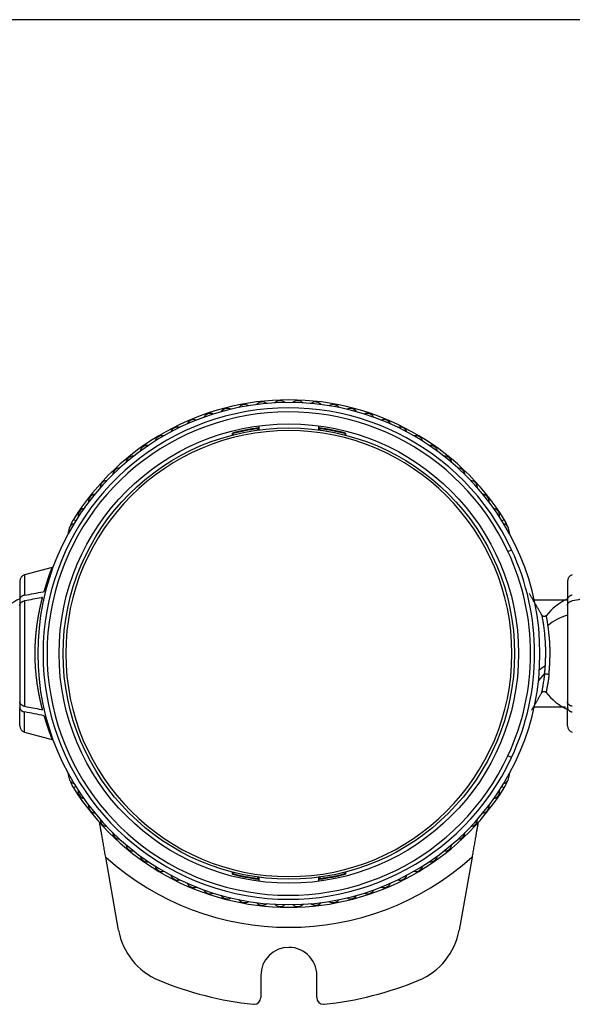
# Model space of a CAD drawing. Units: millimetres. Extents: x 869 to 2357, y -164 to 1564.
# Drawn here: x 1111 to 1153, y 878 to 952 of the extents above; entities that cross this region are included whole.
import ezdxf

# ---------------------------------------------------------------- set-up
doc = ezdxf.new("R2010")
doc.units = ezdxf.units.MM

msp = doc.modelspace()

# ---------------------------------------------------------------- linework, layer by layer
msp.add_line((1486.917, 951.72), (996.317, 951.72))
at = {"linetype": 'Continuous'}
for p, q in [((1129.126, 921.086), (1129.126, 920.985)), ((1129.176, 921.144), (1129.176, 920.992)), ((1129.217, 921.301), (1129.217, 920.998)), ((1133.717, 920.998), (1133.717, 921.301)), ((1133.759, 920.992), (1133.759, 921.144)), ((1133.809, 920.985), (1133.809, 921.086)), ((1127.238, 920.611), (1127.238, 920.765)), ((1127.288, 920.623), (1127.288, 920.727)), ((1135.647, 920.727), (1135.647, 920.623)), ((1135.697, 920.765), (1135.697, 920.611)), ((1115.515, 914.196), (1115.345, 914.302)), ((1147.42, 914.196), (1147.59, 914.302)), ((1147.872, 911.898), (1148.143, 912.025)), ((1113.745, 910.69), (1111.688, 910.139)), ((1111.688, 910.139), (1111.688, 908.62)), ((1111.317, 909.656), (1111.317, 908.278)), ((1152.317, 909.656), (1152.317, 908.278)), ((1111.317, 908.278), (1111.317, 907.854)), ((1111.317, 907.854), (1111.317, 900.643)), ((1111.688, 908.196), (1111.688, 900.301)), ((1152.317, 908.278), (1152.317, 907.854)), ((1152.317, 907.854), (1152.317, 900.643)), ((1150.629, 902.773), (1150.16, 902.241)), ((1111.317, 900.643), (1111.317, 900.219)), ((1152.317, 900.643), (1152.317, 900.219)), ((1111.317, 898.841), (1111.317, 900.219)), ((1111.688, 898.358), (1111.688, 899.877)), ((1152.317, 898.841), (1152.317, 900.219)), ((1111.688, 898.358), (1113.812, 897.789)), ((1148.143, 896.472), (1147.872, 896.599)), ((1115.515, 894.301), (1115.345, 894.195)), ((1147.42, 894.301), (1147.59, 894.195)), ((1118.72, 883.54), (1117.756, 889.009)), ((1145.179, 889.009), (1144.215, 883.54)), ((1127.238, 887.731), (1127.238, 887.886)), ((1127.288, 887.77), (1127.288, 887.873)), ((1135.647, 887.873), (1135.647, 887.77)), ((1135.697, 887.886), (1135.697, 887.731)), ((1129.126, 887.511), (1129.126, 887.41)), ((1129.176, 887.504), (1129.176, 887.353)), ((1129.217, 887.499), (1129.217, 887.196)), ((1133.717, 887.196), (1133.717, 887.499)), ((1133.759, 887.353), (1133.759, 887.504)), ((1133.809, 887.41), (1133.809, 887.511)), ((1129.367, 880.148), (1129.367, 878.485)), ((1133.555, 878.483), (1133.555, 879.919))]:
    msp.add_line(p, q, dxfattribs=at)
for radius in [17.2, 16.9]:
    msp.add_circle((1131.467, 904.248), radius, dxfattribs=at)
for centre, radius, start, end in [((1131.467, 904.248), 19, 31.94628, 148.05372), ((1130.803, 922.636), 0.551, 47.99249, 136.14533), ((1132.132, 922.636), 0.551, 43.85456, 132.0074), ((1131.467, 904.248), 18.8, 0, 180), ((1131.467, 904.248), 18.4, 25, 335), ((1126.866, 922.064), 0.551, 60.40629, 148.55912), ((1128.163, 922.349), 0.551, 56.26836, 144.42119), ((1129.478, 922.541), 0.551, 52.13043, 140.28326), ((1133.457, 922.541), 0.551, 39.71663, 127.86946), ((1134.771, 922.349), 0.551, 35.5787, 123.73153), ((1136.069, 922.064), 0.551, 31.44077, 119.5936), ((1131.467, 904.248), 18.1, 25, 335), ((1124.349, 921.216), 0.551, 68.68215, 156.83498), ((1125.592, 921.685), 0.551, 64.54422, 152.69705), ((1137.342, 921.685), 0.551, 27.30284, 115.45567), ((1138.585, 921.216), 0.551, 23.16491, 111.31774), ((1123.144, 920.658), 0.551, 72.82008, 160.97291), ((1131.467, 904.248), 17.05, 97.72282, 104.36343), ((1131.467, 904.248), 17, 97.91578, 104.23267), ((1131.467, 904.248), 17.05, 75.63657, 82.27718), ((1131.467, 904.248), 17, 75.76733, 82.08422), ((1139.791, 920.658), 0.551, 19.02698, 107.17981), ((1131.467, 904.248), 16.7, 90, 270), ((1121.981, 920.015), 0.551, 76.95801, 165.11084), ((1131.467, 904.248), 16.7, 270, 90), ((1140.954, 920.015), 0.551, 14.88905, 103.04188), ((1120.868, 919.289), 0.551, 81.09594, 169.24877), ((1142.066, 919.289), 0.551, 10.75112, 98.90395), ((1119.811, 918.485), 0.551, 85.23387, 173.38671), ((1143.124, 918.485), 0.551, 6.61319, 94.76602), ((1118.814, 917.607), 0.551, 89.37181, 177.52464), ((1144.121, 917.607), 0.551, 2.47525, 90.62809), ((1117.883, 916.659), 0.551, 93.50974, 181.66257), ((1145.052, 916.659), 0.551, 358.33732, 86.49015), ((1117.023, 915.646), 0.551, 97.64767, 185.8005), ((1145.912, 915.646), 0.551, 354.19939, 82.35222), ((1116.238, 914.574), 0.551, 101.7856, 189.93843), ((1146.697, 914.574), 0.551, 350.06146, 78.21429), ((1115.532, 913.448), 0.551, 105.92353, 194.07636), ((1117.891, 912.714), 3, 148.05372, 157.78981), ((1147.402, 913.448), 0.551, 345.92353, 74.07636), ((1145.044, 912.714), 3, 20.47007, 31.94628), ((1145.044, 912.714), 3, 9.05627, 14.10928), ((1131.467, 904.248), 18.1, 335, 25), ((1131.467, 904.248), 18.4, 335, 25), ((1111.817, 909.656), 0.5, 105, 180), ((1152.817, 909.656), 0.5, 105, 180), ((1113.317, 904.207), 4.6, 115.6055, 141.2373), ((1154.317, 904.207), 4.6, 115.77076, 141.2373), ((1131.467, 904.248), 18.8, 180, 0), ((1154.317, 904.207), 4.6, 218.38634, 244.22862), ((1111.817, 898.841), 0.5, 180, 255), ((1152.817, 898.841), 0.5, 180, 255), ((1115.532, 895.048), 0.551, 165.92353, 254.07636), ((1147.402, 895.048), 0.551, 285.92353, 14.07636), ((1145.044, 895.782), 3, 345.89071, 350.94372), ((1117.891, 895.782), 3, 202.21019, 211.94628), ((1145.044, 895.782), 3, 328.05372, 339.52993), ((1131.467, 904.248), 19, 211.94628, 328.05372), ((1116.238, 893.923), 0.551, 170.06146, 258.21429), ((1146.697, 893.923), 0.551, 281.7856, 9.93843), ((1117.023, 892.851), 0.551, 174.19939, 262.35222), ((1145.912, 892.851), 0.551, 277.64767, 5.8005), ((1117.883, 891.838), 0.551, 178.33732, 266.49015), ((1145.052, 891.838), 0.551, 273.50974, 1.66257), ((1118.814, 890.89), 0.551, 182.47525, 270.62808), ((1144.121, 890.89), 0.551, 269.37181, 357.52464), ((1119.811, 890.012), 0.551, 186.61319, 274.76602), ((1143.124, 890.012), 0.551, 265.23387, 353.38671), ((1131.467, 904.248), 20.5, 228.02058, 311.97942), ((1120.868, 889.208), 0.551, 190.75112, 278.90395), ((1142.066, 889.208), 0.551, 261.09594, 349.24877), ((1121.981, 888.482), 0.551, 194.88905, 283.04188), ((1140.954, 888.482), 0.551, 256.95801, 345.11084), ((1123.144, 887.839), 0.551, 199.02698, 287.17981), ((1124.349, 887.281), 0.551, 203.16491, 291.31774), ((1131.467, 904.248), 17.05, 255.63657, 262.27718), ((1131.467, 904.248), 17, 255.76733, 262.08422), ((1131.467, 904.248), 17.05, 277.72282, 284.36343), ((1131.467, 904.248), 17, 277.91578, 284.23267), ((1138.585, 887.281), 0.551, 248.68215, 336.83498), ((1139.791, 887.839), 0.551, 252.82008, 340.97291), ((1125.592, 886.812), 0.551, 207.30284, 295.45567), ((1137.342, 886.812), 0.551, 244.54422, 332.69705), ((1126.866, 886.433), 0.551, 211.44077, 299.5936), ((1128.163, 886.147), 0.551, 215.5787, 303.73153), ((1129.478, 885.956), 0.551, 219.71663, 307.86946), ((1133.457, 885.956), 0.551, 232.13043, 320.28326), ((1134.771, 886.147), 0.551, 236.26836, 324.42119), ((1136.069, 886.433), 0.551, 240.40629, 328.55912), ((1130.803, 885.86), 0.551, 223.85456, 312.0074), ((1132.132, 885.86), 0.551, 227.99249, 316.14533), ((1123.644, 884.408), 5, 190, 247.44962), ((1139.291, 884.408), 5, 292.55038, 350), ((1131.467, 880.148), 2.1, 90, 180), ((1131.467, 880.148), 2.1, 353.72561, 90), ((1131.467, 903.248), 25.4, 247.44962, 264.00639), ((1131.467, 903.248), 25.4, 275.96451, 292.55038), ((1128.867, 878.485), 0.5, 270, 0), ((1134.055, 878.483), 0.5, 180, 270), ((1128.867, 878.485), 0.5, 264.00673, 270), ((1134.055, 878.483), 0.5, 270, 275.96416)]:
    msp.add_arc(centre, radius, start, end, dxfattribs=at)
for centre, major_axis, ratio, start_param, end_param in [((1117.891, 912.714), (0, 3), 1, 1.324548, 1.412739), ((1154.317, 904.207), (4.6, 0), 0.707107, 2.02058, 2.419171), ((1117.891, 895.782), (0, 3), 1, 1.728854, 1.817044)]:
    msp.add_ellipse(centre, major_axis=major_axis, ratio=ratio, start_param=start_param, end_param=end_param, dxfattribs=at)
for points, knots in [([(1113.153, 908.898), (1113.156, 908.907), (1113.161, 908.925), (1113.169, 908.951), (1113.177, 908.977), (1113.184, 909.003), (1113.192, 909.028), (1113.2, 909.054), (1113.207, 909.079), (1113.214, 909.104), (1113.222, 909.129), (1113.229, 909.153), (1113.237, 909.177), (1113.244, 909.201), (1113.251, 909.225), (1113.258, 909.249), (1113.265, 909.272), (1113.272, 909.295), (1113.279, 909.318), (1113.286, 909.341), (1113.293, 909.363), (1113.3, 909.385), (1113.307, 909.407), (1113.313, 909.429), (1113.32, 909.451), (1113.327, 909.472), (1113.333, 909.493), (1113.34, 909.514), (1113.346, 909.535), (1113.353, 909.555), (1113.359, 909.575), (1113.365, 909.595), (1113.372, 909.615), (1113.378, 909.635), (1113.384, 909.654), (1113.39, 909.673), (1113.396, 909.692), (1113.402, 909.711), (1113.408, 909.729), (1113.414, 909.748), (1113.42, 909.766), (1113.426, 909.784), (1113.431, 909.801), (1113.437, 909.819), (1113.443, 909.836), (1113.448, 909.853), (1113.454, 909.87), (1113.459, 909.887), (1113.465, 909.903), (1113.47, 909.919), (1113.475, 909.935), (1113.481, 909.951), (1113.486, 909.967), (1113.491, 909.982), (1113.496, 909.998), (1113.501, 910.013), (1113.506, 910.027), (1113.511, 910.042), (1113.516, 910.056), (1113.521, 910.071), (1113.526, 910.085), (1113.531, 910.099), (1113.535, 910.112), (1113.54, 910.126), (1113.545, 910.139), (1113.549, 910.152), (1113.554, 910.165), (1113.558, 910.178), (1113.563, 910.19), (1113.567, 910.202), (1113.571, 910.215), (1113.576, 910.227), (1113.58, 910.238), (1113.584, 910.25), (1113.588, 910.261), (1113.592, 910.273), (1113.596, 910.284), (1113.6, 910.295), (1113.604, 910.305), (1113.608, 910.316), (1113.611, 910.326), (1113.615, 910.336), (1113.619, 910.346), (1113.622, 910.356), (1113.626, 910.366), (1113.63, 910.375), (1113.633, 910.385), (1113.636, 910.394), (1113.64, 910.403), (1113.643, 910.412), (1113.646, 910.42), (1113.65, 910.429), (1113.653, 910.437), (1113.656, 910.446), (1113.659, 910.454), (1113.662, 910.461), (1113.665, 910.469), (1113.668, 910.477), (1113.671, 910.484), (1113.673, 910.491), (1113.676, 910.498), (1113.679, 910.505), (1113.682, 910.512), (1113.684, 910.519), (1113.687, 910.525), (1113.689, 910.532), (1113.692, 910.538), (1113.694, 910.544), (1113.696, 910.55), (1113.699, 910.556), (1113.701, 910.561), (1113.703, 910.567), (1113.705, 910.572), (1113.707, 910.578), (1113.709, 910.583), (1113.711, 910.588), (1113.713, 910.592), (1113.715, 910.597), (1113.717, 910.602), (1113.719, 910.606), (1113.72, 910.61), (1113.722, 910.615), (1113.724, 910.619), (1113.725, 910.623), (1113.727, 910.626), (1113.728, 910.63), (1113.73, 910.634), (1113.731, 910.637), (1113.732, 910.64), (1113.733, 910.644), (1113.735, 910.647), (1113.736, 910.65), (1113.737, 910.652), (1113.738, 910.655), (1113.739, 910.658), (1113.74, 910.66), (1113.741, 910.663), (1113.742, 910.665), (1113.742, 910.667), (1113.743, 910.669), (1113.744, 910.671), (1113.744, 910.673), (1113.745, 910.675), (1113.745, 910.677), (1113.746, 910.678), (1113.746, 910.68), (1113.747, 910.681), (1113.747, 910.682), (1113.747, 910.683), (1113.748, 910.684), (1113.748, 910.685), (1113.748, 910.686), (1113.748, 910.687), (1113.748, 910.688), (1113.748, 910.688), (1113.748, 910.689), (1113.748, 910.689), (1113.747, 910.69), (1113.747, 910.69), (1113.747, 910.69), (1113.746, 910.69), (1113.746, 910.69), (1113.746, 910.69), (1113.746, 910.69), (1113.746, 910.69)], [0, 0, 0, 0, 0.008003, 0.015984, 0.023944, 0.031882, 0.039798, 0.047693, 0.055566, 0.063418, 0.071248, 0.079056, 0.086842, 0.094607, 0.10235, 0.110071, 0.11777, 0.125448, 0.133103, 0.140737, 0.148348, 0.155938, 0.163506, 0.171052, 0.178576, 0.186077, 0.193557, 0.201015, 0.20845, 0.215863, 0.223255, 0.230624, 0.237971, 0.245295, 0.252598, 0.259878, 0.267136, 0.274372, 0.281585, 0.288776, 0.295945, 0.303092, 0.310216, 0.317317, 0.324397, 0.331454, 0.338488, 0.3455, 0.352489, 0.359456, 0.366401, 0.373323, 0.380222, 0.387099, 0.393953, 0.400785, 0.407594, 0.414381, 0.421144, 0.427886, 0.434604, 0.4413, 0.447973, 0.454624, 0.461252, 0.467857, 0.474439, 0.480998, 0.487535, 0.494049, 0.50054, 0.507009, 0.513454, 0.519877, 0.526277, 0.532654, 0.539008, 0.545339, 0.551648, 0.557933, 0.564196, 0.570436, 0.576653, 0.582847, 0.589018, 0.595166, 0.601291, 0.607393, 0.613472, 0.619528, 0.625561, 0.631571, 0.637559, 0.643523, 0.649464, 0.655382, 0.661277, 0.667149, 0.672999, 0.678825, 0.684628, 0.690408, 0.696165, 0.701898, 0.707609, 0.713297, 0.718962, 0.724604, 0.730222, 0.735818, 0.74139, 0.74694, 0.752466, 0.757969, 0.76345, 0.768907, 0.774341, 0.779752, 0.78514, 0.790505, 0.795847, 0.801166, 0.806462, 0.811734, 0.816984, 0.822211, 0.827415, 0.832595, 0.837753, 0.842887, 0.847999, 0.853088, 0.858153, 0.863196, 0.868216, 0.873212, 0.878186, 0.883137, 0.888064, 0.892969, 0.897851, 0.90271, 0.907546, 0.91236, 0.91715, 0.921918, 0.926662, 0.931384, 0.936083, 0.940759, 0.945413, 0.950043, 0.954651, 0.959237, 0.963799, 0.968339, 0.972856, 0.97735, 0.981822, 0.986271, 0.990697, 0.995101, 0.999483, 1, 1, 1, 1]), ([(1111.688, 908.62), (1111.661, 908.615), (1111.61, 908.602), (1111.562, 908.583), (1111.528, 908.567), (1111.517, 908.561), (1111.496, 908.549), (1111.485, 908.543), (1111.456, 908.523), (1111.437, 908.509), (1111.412, 908.486), (1111.404, 908.478), (1111.39, 908.462), (1111.383, 908.453), (1111.364, 908.428), (1111.353, 908.41), (1111.34, 908.383), (1111.336, 908.374), (1111.329, 908.355), (1111.326, 908.345), (1111.32, 908.317), (1111.317, 908.298), (1111.317, 908.278)], [0, 0, 0, 0, 0.125, 0.25, 0.25, 0.3125, 0.3125, 0.375, 0.375, 0.5, 0.5, 0.5625, 0.5625, 0.625, 0.625, 0.75, 0.75, 0.8125, 0.8125, 0.875, 0.875, 1, 1, 1, 1]), ([(1111.688, 908.62), (1112.137, 908.705), (1112.6, 908.793), (1113.104, 908.889), (1113.128, 908.893), (1113.153, 908.898)], [0, 0, 0, 0, 0.95042, 0.95042, 1, 1, 1, 1]), ([(1113.028, 908.45), (1112.998, 908.444), (1112.968, 908.439), (1112.521, 908.354), (1112.105, 908.275), (1111.688, 908.196)], [0, 0, 0, 0, 0.066885, 0.066885, 1, 1, 1, 1]), ([(1112.469, 904.248), (1112.469, 904.261), (1112.469, 904.286), (1112.469, 904.323), (1112.469, 904.36), (1112.469, 904.397), (1112.47, 904.435), (1112.47, 904.472), (1112.471, 904.51), (1112.472, 904.547), (1112.472, 904.585), (1112.473, 904.623), (1112.474, 904.661), (1112.475, 904.698), (1112.477, 904.736), (1112.478, 904.774), (1112.479, 904.812), (1112.481, 904.85), (1112.482, 904.889), (1112.484, 904.927), (1112.486, 904.965), (1112.488, 905.003), (1112.49, 905.042), (1112.492, 905.08), (1112.494, 905.119), (1112.496, 905.157), (1112.499, 905.196), (1112.501, 905.234), (1112.504, 905.273), (1112.506, 905.312), (1112.509, 905.35), (1112.512, 905.389), (1112.515, 905.428), (1112.518, 905.467), (1112.521, 905.505), (1112.524, 905.544), (1112.527, 905.583), (1112.531, 905.622), (1112.534, 905.661), (1112.538, 905.7), (1112.542, 905.739), (1112.545, 905.778), (1112.549, 905.817), (1112.553, 905.856), (1112.557, 905.896), (1112.561, 905.935), (1112.566, 905.974), (1112.57, 906.013), (1112.575, 906.052), (1112.579, 906.091), (1112.584, 906.131), (1112.589, 906.17), (1112.593, 906.209), (1112.598, 906.248), (1112.603, 906.288), (1112.609, 906.327), (1112.614, 906.366), (1112.619, 906.405), (1112.625, 906.445), (1112.631, 906.488), (1112.637, 906.536), (1112.645, 906.588), (1112.653, 906.641), (1112.661, 906.694), (1112.67, 906.747), (1112.678, 906.801), (1112.687, 906.855), (1112.696, 906.909), (1112.705, 906.964), (1112.715, 907.019), (1112.725, 907.074), (1112.735, 907.129), (1112.745, 907.185), (1112.755, 907.241), (1112.766, 907.297), (1112.777, 907.353), (1112.788, 907.41), (1112.799, 907.467), (1112.811, 907.524), (1112.823, 907.581), (1112.835, 907.639), (1112.847, 907.696), (1112.86, 907.754), (1112.872, 907.811), (1112.885, 907.869), (1112.899, 907.927), (1112.912, 907.985), (1112.926, 908.043), (1112.94, 908.102), (1112.954, 908.16), (1112.968, 908.218), (1112.983, 908.276), (1112.998, 908.334), (1113.013, 908.392), (1113.023, 908.431), (1113.028, 908.45)], [0, 0, 0, 0, 0.008104, 0.016223, 0.024358, 0.032509, 0.040676, 0.048859, 0.057058, 0.065274, 0.073505, 0.081753, 0.090018, 0.098299, 0.106596, 0.114911, 0.123242, 0.13159, 0.139955, 0.148338, 0.156737, 0.165154, 0.173588, 0.18204, 0.190509, 0.198996, 0.207501, 0.216023, 0.224564, 0.233122, 0.241699, 0.250293, 0.258906, 0.267537, 0.276187, 0.284855, 0.293542, 0.302248, 0.310972, 0.319716, 0.328478, 0.337259, 0.34606, 0.354879, 0.363718, 0.372577, 0.381455, 0.390352, 0.399269, 0.408206, 0.417163, 0.42614, 0.435136, 0.444153, 0.45319, 0.462247, 0.471325, 0.480423, 0.489541, 0.49868, 0.510815, 0.523074, 0.53546, 0.547972, 0.56061, 0.573375, 0.586266, 0.599285, 0.612431, 0.625706, 0.639108, 0.652639, 0.666298, 0.680087, 0.694004, 0.708052, 0.722229, 0.736537, 0.750975, 0.765544, 0.780244, 0.795076, 0.81004, 0.825135, 0.840363, 0.855724, 0.871218, 0.886845, 0.902606, 0.918502, 0.934531, 0.950695, 0.966995, 0.98343, 1, 1, 1, 1]), ([(1152.688, 908.62), (1152.661, 908.615), (1152.61, 908.602), (1152.562, 908.583), (1152.528, 908.567), (1152.517, 908.561), (1152.496, 908.549), (1152.485, 908.543), (1152.456, 908.523), (1152.437, 908.509), (1152.412, 908.486), (1152.404, 908.478), (1152.39, 908.462), (1152.383, 908.453), (1152.364, 908.428), (1152.353, 908.41), (1152.34, 908.383), (1152.336, 908.374), (1152.329, 908.355), (1152.326, 908.345), (1152.32, 908.317), (1152.317, 908.298), (1152.317, 908.278)], [0, 0, 0, 0, 0.125, 0.25, 0.25, 0.3125, 0.3125, 0.375, 0.375, 0.5, 0.5, 0.5625, 0.5625, 0.625, 0.625, 0.75, 0.75, 0.8125, 0.8125, 0.875, 0.875, 1, 1, 1, 1]), ([(1154.028, 908.45), (1153.998, 908.444), (1153.968, 908.439), (1153.521, 908.354), (1153.105, 908.275), (1152.688, 908.196)], [0, 0, 0, 0, 0.066885, 0.066885, 1, 1, 1, 1]), ([(1111.317, 907.854), (1111.317, 907.873), (1111.322, 907.912), (1111.335, 907.949), (1111.348, 907.977), (1111.353, 907.986), (1111.364, 908.003), (1111.37, 908.012), (1111.389, 908.038), (1111.404, 908.054), (1111.429, 908.077), (1111.438, 908.084), (1111.456, 908.099), (1111.465, 908.106), (1111.495, 908.125), (1111.516, 908.137), (1111.551, 908.153), (1111.562, 908.159), (1111.586, 908.168), (1111.598, 908.172), (1111.636, 908.184), (1111.661, 908.191), (1111.688, 908.196)], [0, 0, 0, 0, 0.125, 0.25, 0.25, 0.3125, 0.3125, 0.375, 0.375, 0.5, 0.5, 0.5625, 0.5625, 0.625, 0.625, 0.75, 0.75, 0.8125, 0.8125, 0.875, 0.875, 1, 1, 1, 1]), ([(1152.298, 908.248), (1151.959, 908.248), (1151.178, 908.248), (1150.343, 908.248), (1149.875, 908.248)], [0, 0, 0, 0, 0.451585, 1, 1, 1, 1]), ([(1152.317, 907.854), (1152.317, 907.873), (1152.322, 907.912), (1152.335, 907.949), (1152.348, 907.977), (1152.353, 907.986), (1152.364, 908.003), (1152.37, 908.012), (1152.389, 908.038), (1152.404, 908.054), (1152.429, 908.077), (1152.438, 908.084), (1152.456, 908.099), (1152.465, 908.106), (1152.495, 908.125), (1152.516, 908.137), (1152.551, 908.153), (1152.562, 908.159), (1152.586, 908.168), (1152.598, 908.172), (1152.636, 908.184), (1152.661, 908.191), (1152.688, 908.196)], [0, 0, 0, 0, 0.125, 0.25, 0.25, 0.3125, 0.3125, 0.375, 0.375, 0.5, 0.5, 0.5625, 0.5625, 0.625, 0.625, 0.75, 0.75, 0.8125, 0.8125, 0.875, 0.875, 1, 1, 1, 1]), ([(1150.741, 907.099), (1150.731, 907.086), (1150.707, 907.063), (1150.662, 907.037), (1150.608, 907.024), (1150.551, 907.024), (1150.498, 907.042), (1150.453, 907.071), (1150.42, 907.108), (1150.406, 907.135), (1150.4, 907.149)], [0, 0, 0, 0, 0.114714, 0.240026, 0.374263, 0.511352, 0.646572, 0.775737, 0.893746, 1, 1, 1, 1]), ([(1150.672, 903.342), (1150.677, 903.433), (1150.681, 903.525), (1150.688, 903.711), (1150.691, 903.806), (1150.696, 903.997), (1150.698, 904.093), (1150.699, 904.239), (1150.699, 904.288), (1150.699, 904.386), (1150.698, 904.484), (1150.697, 904.581), (1150.695, 904.678), (1150.693, 904.726), (1150.689, 904.869), (1150.685, 904.964), (1150.675, 905.147), (1150.669, 905.237), (1150.657, 905.409), (1150.65, 905.492), (1150.635, 905.65), (1150.628, 905.726), (1150.612, 905.871), (1150.604, 905.942), (1150.588, 906.077), (1150.579, 906.142), (1150.563, 906.265), (1150.555, 906.324), (1150.538, 906.434), (1150.53, 906.486), (1150.515, 906.583), (1150.507, 906.629), (1150.485, 906.756), (1150.472, 906.829), (1150.449, 906.949), (1150.439, 906.997), (1150.424, 907.069), (1150.419, 907.093), (1150.417, 907.108), (1150.416, 907.11), (1150.416, 907.111)], [0, 0, 0, 0, 0.049203, 0.049203, 0.098406, 0.098406, 0.147608, 0.147608, 0.17221, 0.17221, 0.196811, 0.221412, 0.221412, 0.246014, 0.246014, 0.295217, 0.295217, 0.344419, 0.344419, 0.393622, 0.393622, 0.442825, 0.442825, 0.492028, 0.492028, 0.54123, 0.54123, 0.590433, 0.590433, 0.639636, 0.639636, 0.688839, 0.688839, 0.787244, 0.787244, 0.88565, 0.88565, 0.984055, 0.984055, 1, 1, 1, 1]), ([(1150.868, 906.357), (1150.846, 906.501), (1150.825, 906.625), (1150.789, 906.83), (1150.774, 906.911), (1150.752, 907.03), (1150.744, 907.069), (1150.739, 907.092), (1150.739, 907.096), (1150.739, 907.096)], [0, 0, 0, 0, 0.295185, 0.295185, 0.590369, 0.590369, 0.885554, 0.885554, 1, 1, 1, 1]), ([(1150.941, 902.682), (1150.942, 902.689), (1150.943, 902.703), (1150.945, 902.724), (1150.947, 902.745), (1150.949, 902.767), (1150.951, 902.789), (1150.953, 902.81), (1150.956, 902.832), (1150.958, 902.854), (1150.96, 902.876), (1150.961, 902.898), (1150.963, 902.921), (1150.965, 902.943), (1150.967, 902.966), (1150.969, 902.988), (1150.971, 903.011), (1150.973, 903.033), (1150.974, 903.056), (1150.976, 903.079), (1150.978, 903.102), (1150.98, 903.125), (1150.981, 903.148), (1150.983, 903.172), (1150.985, 903.195), (1150.986, 903.218), (1150.988, 903.242), (1150.989, 903.265), (1150.991, 903.289), (1150.992, 903.312), (1150.994, 903.336), (1150.995, 903.359), (1150.996, 903.383), (1150.998, 903.407), (1150.999, 903.431), (1151, 903.455), (1151.001, 903.479), (1151.003, 903.502), (1151.004, 903.526), (1151.005, 903.55), (1151.006, 903.575), (1151.007, 903.599), (1151.008, 903.623), (1151.009, 903.647), (1151.01, 903.671), (1151.011, 903.695), (1151.012, 903.719), (1151.013, 903.744), (1151.014, 903.768), (1151.014, 903.792), (1151.015, 903.816), (1151.016, 903.841), (1151.017, 903.865), (1151.017, 903.889), (1151.018, 903.914), (1151.018, 903.938), (1151.019, 903.962), (1151.02, 903.987), (1151.02, 904.011), (1151.021, 904.035), (1151.021, 904.059), (1151.021, 904.084), (1151.022, 904.108), (1151.022, 904.132), (1151.022, 904.156), (1151.022, 904.181), (1151.023, 904.205), (1151.023, 904.229), (1151.023, 904.253), (1151.023, 904.277), (1151.023, 904.302), (1151.023, 904.326), (1151.023, 904.35), (1151.023, 904.374), (1151.023, 904.398), (1151.023, 904.422), (1151.022, 904.446), (1151.022, 904.47), (1151.022, 904.493), (1151.021, 904.517), (1151.021, 904.541), (1151.021, 904.565), (1151.02, 904.588), (1151.02, 904.612), (1151.019, 904.636), (1151.019, 904.659), (1151.016, 904.774), (1151.008, 904.978), (1150.99, 905.26), (1150.968, 905.527), (1150.943, 905.777), (1150.92, 905.97), (1150.903, 906.109), (1150.891, 906.197), (1150.881, 906.263), (1150.875, 906.31), (1150.87, 906.339), (1150.868, 906.353), (1150.868, 906.357)], [0, 0, 0, 0, 0.006238, 0.012473, 0.018704, 0.024933, 0.031158, 0.037379, 0.043597, 0.049811, 0.05602, 0.062226, 0.068427, 0.074624, 0.080816, 0.087004, 0.093186, 0.099364, 0.105536, 0.111703, 0.117864, 0.12402, 0.13017, 0.136314, 0.142452, 0.148583, 0.154709, 0.160828, 0.166941, 0.173048, 0.179148, 0.185243, 0.191331, 0.197414, 0.20349, 0.20956, 0.215625, 0.221683, 0.227736, 0.233782, 0.239823, 0.245858, 0.251887, 0.25791, 0.263927, 0.269938, 0.275944, 0.281943, 0.287937, 0.293925, 0.299907, 0.305883, 0.311854, 0.317819, 0.323777, 0.329731, 0.335678, 0.341619, 0.347555, 0.353485, 0.359409, 0.365328, 0.37124, 0.377148, 0.383049, 0.388945, 0.394836, 0.400721, 0.406601, 0.412475, 0.418344, 0.424208, 0.430067, 0.43592, 0.441769, 0.447613, 0.453452, 0.459285, 0.465114, 0.470938, 0.476757, 0.482571, 0.48838, 0.494184, 0.499983, 0.505777, 0.511566, 0.585192, 0.658309, 0.731039, 0.8034, 0.87548, 0.912274, 0.942681, 0.96667, 0.984224, 0.995336, 1, 1, 1, 1]), ([(1113.028, 900.047), (1113.025, 900.057), (1113.02, 900.077), (1113.012, 900.108), (1113.004, 900.139), (1112.996, 900.17), (1112.988, 900.2), (1112.98, 900.231), (1112.972, 900.262), (1112.965, 900.292), (1112.957, 900.323), (1112.95, 900.354), (1112.942, 900.385), (1112.935, 900.415), (1112.927, 900.446), (1112.92, 900.477), (1112.913, 900.508), (1112.906, 900.538), (1112.899, 900.569), (1112.892, 900.6), (1112.885, 900.63), (1112.878, 900.661), (1112.871, 900.692), (1112.864, 900.722), (1112.858, 900.753), (1112.851, 900.783), (1112.844, 900.814), (1112.838, 900.844), (1112.832, 900.874), (1112.825, 900.905), (1112.819, 900.935), (1112.813, 900.965), (1112.806, 900.995), (1112.8, 901.026), (1112.794, 901.056), (1112.788, 901.086), (1112.782, 901.116), (1112.776, 901.146), (1112.771, 901.175), (1112.765, 901.205), (1112.759, 901.235), (1112.754, 901.265), (1112.748, 901.294), (1112.743, 901.324), (1112.737, 901.353), (1112.732, 901.383), (1112.727, 901.412), (1112.721, 901.441), (1112.716, 901.47), (1112.711, 901.499), (1112.706, 901.529), (1112.701, 901.557), (1112.696, 901.586), (1112.692, 901.615), (1112.687, 901.644), (1112.682, 901.672), (1112.677, 901.701), (1112.673, 901.729), (1112.668, 901.758), (1112.664, 901.786), (1112.659, 901.814), (1112.655, 901.842), (1112.651, 901.87), (1112.647, 901.898), (1112.643, 901.926), (1112.639, 901.953), (1112.635, 901.981), (1112.628, 902.025), (1112.62, 902.087), (1112.609, 902.165), (1112.599, 902.244), (1112.589, 902.322), (1112.58, 902.401), (1112.57, 902.479), (1112.562, 902.557), (1112.554, 902.636), (1112.546, 902.714), (1112.538, 902.792), (1112.531, 902.87), (1112.524, 902.948), (1112.518, 903.026), (1112.512, 903.104), (1112.506, 903.182), (1112.501, 903.259), (1112.496, 903.337), (1112.492, 903.414), (1112.488, 903.491), (1112.484, 903.567), (1112.481, 903.644), (1112.478, 903.72), (1112.475, 903.797), (1112.473, 903.872), (1112.472, 903.948), (1112.47, 904.024), (1112.469, 904.099), (1112.469, 904.174), (1112.469, 904.224), (1112.469, 904.248)], [0, 0, 0, 0, 0.008779, 0.017519, 0.026222, 0.034887, 0.043514, 0.052104, 0.060655, 0.069169, 0.077646, 0.086085, 0.094486, 0.10285, 0.111177, 0.119466, 0.127718, 0.135933, 0.14411, 0.15225, 0.160353, 0.16842, 0.176449, 0.184441, 0.192396, 0.200314, 0.208196, 0.216041, 0.223849, 0.23162, 0.239355, 0.247053, 0.254714, 0.262339, 0.269928, 0.27748, 0.284996, 0.292475, 0.299918, 0.307325, 0.314696, 0.322031, 0.329329, 0.336592, 0.343818, 0.351009, 0.358163, 0.365282, 0.372365, 0.379412, 0.386423, 0.393399, 0.400339, 0.407244, 0.414112, 0.420946, 0.427744, 0.434506, 0.441233, 0.447925, 0.454581, 0.461202, 0.467788, 0.474339, 0.480855, 0.487335, 0.493781, 0.500191, 0.518459, 0.536647, 0.554756, 0.572786, 0.590737, 0.608612, 0.62641, 0.644132, 0.661779, 0.679351, 0.696849, 0.714274, 0.731627, 0.748908, 0.766118, 0.783257, 0.800327, 0.817329, 0.834262, 0.851127, 0.867926, 0.884658, 0.901326, 0.917929, 0.934468, 0.950944, 0.967357, 0.983709, 1, 1, 1, 1]), ([(1150.629, 902.773), (1150.629, 902.778), (1150.63, 902.79), (1150.631, 902.808), (1150.633, 902.826), (1150.634, 902.844), (1150.635, 902.862), (1150.637, 902.881), (1150.638, 902.899), (1150.639, 902.918), (1150.641, 902.937), (1150.642, 902.956), (1150.644, 902.975), (1150.645, 902.994), (1150.647, 903.014), (1150.648, 903.034), (1150.65, 903.053), (1150.651, 903.073), (1150.653, 903.093), (1150.654, 903.113), (1150.656, 903.134), (1150.657, 903.154), (1150.659, 903.175), (1150.66, 903.195), (1150.662, 903.216), (1150.663, 903.237), (1150.665, 903.258), (1150.667, 903.279), (1150.668, 903.3), (1150.67, 903.321), (1150.671, 903.335), (1150.672, 903.342)], [0, 0, 0, 0, 0.033573, 0.067228, 0.100963, 0.134778, 0.16867, 0.202638, 0.23668, 0.270793, 0.304977, 0.339229, 0.373547, 0.407929, 0.442373, 0.476877, 0.511439, 0.546056, 0.580726, 0.615447, 0.650216, 0.685031, 0.719889, 0.754788, 0.789726, 0.824698, 0.859704, 0.89474, 0.929803, 0.964891, 1, 1, 1, 1]), ([(1150.597, 902.473), (1150.599, 902.488), (1150.607, 902.555), (1150.614, 902.625), (1150.62, 902.681)], [0, 0, 0, 0, 0.229639, 1, 1, 1, 1]), ([(1150.62, 902.681), (1150.62, 902.684), (1150.621, 902.691), (1150.623, 902.7), (1150.624, 902.709), (1150.625, 902.719), (1150.626, 902.728), (1150.627, 902.737), (1150.628, 902.746), (1150.628, 902.755), (1150.629, 902.764), (1150.629, 902.77), (1150.629, 902.773)], [0, 0, 0, 0, 0.100027, 0.199828, 0.299485, 0.399079, 0.498693, 0.598412, 0.698318, 0.798496, 0.899029, 1, 1, 1, 1]), ([(1150.62, 902.681), (1150.63, 902.691), (1150.663, 902.714), (1150.756, 902.735), (1150.869, 902.72), (1150.922, 902.695), (1150.941, 902.682)], [0, 0, 0, 0, 0.201833, 0.474356, 0.74688, 1, 1, 1, 1]), ([(1150.941, 902.682), (1150.94, 902.674), (1150.939, 902.66), (1150.936, 902.639), (1150.934, 902.618), (1150.932, 902.596), (1150.93, 902.575), (1150.927, 902.555), (1150.925, 902.534), (1150.923, 902.513), (1150.92, 902.493), (1150.919, 902.479), (1150.918, 902.472)], [0, 0, 0, 0, 0.099314, 0.198772, 0.298379, 0.398136, 0.498046, 0.598113, 0.698338, 0.798726, 0.899279, 1, 1, 1, 1]), ([(1150.402, 901.317), (1150.403, 901.319), (1150.406, 901.335), (1150.421, 901.404), (1150.444, 901.517), (1150.465, 901.626), (1150.488, 901.757), (1150.515, 901.91), (1150.544, 902.088), (1150.566, 902.239), (1150.581, 902.346), (1150.588, 902.402), (1150.594, 902.445), (1150.596, 902.469), (1150.597, 902.473)], [0, 0, 0, 0, 0.109837, 0.312002, 0.413085, 0.514168, 0.61525, 0.716333, 0.817415, 0.918498, 0.943769, 0.969039, 0.99431, 1, 1, 1, 1]), ([(1150.918, 902.472), (1150.918, 902.467), (1150.917, 902.457), (1150.915, 902.442), (1150.913, 902.426), (1150.911, 902.41), (1150.909, 902.393), (1150.907, 902.377), (1150.905, 902.36), (1150.903, 902.343), (1150.9, 902.325), (1150.898, 902.308), (1150.895, 902.29), (1150.892, 902.272), (1150.889, 902.254), (1150.887, 902.235), (1150.883, 902.216), (1150.88, 902.198), (1150.877, 902.178), (1150.874, 902.159), (1150.87, 902.14), (1150.867, 902.12), (1150.864, 902.101), (1150.86, 902.081), (1150.857, 902.061), (1150.853, 902.041), (1150.849, 902.021), (1150.846, 902.001), (1150.842, 901.981), (1150.838, 901.961), (1150.834, 901.941), (1150.831, 901.92), (1150.827, 901.9), (1150.823, 901.88), (1150.819, 901.86), (1150.815, 901.84), (1150.812, 901.82), (1150.808, 901.8), (1150.804, 901.78), (1150.8, 901.76), (1150.797, 901.741), (1150.793, 901.722), (1150.79, 901.702), (1150.786, 901.683), (1150.783, 901.665), (1150.779, 901.646), (1150.776, 901.628), (1150.773, 901.61), (1150.769, 901.593), (1150.766, 901.575), (1150.763, 901.559), (1150.76, 901.542), (1150.758, 901.526), (1150.755, 901.51), (1150.752, 901.495), (1150.75, 901.48), (1150.747, 901.466), (1150.745, 901.453), (1150.743, 901.439), (1150.741, 901.427), (1150.739, 901.415), (1150.737, 901.404), (1150.736, 901.393), (1150.734, 901.383), (1150.733, 901.374), (1150.732, 901.366), (1150.731, 901.358), (1150.729, 901.343), (1150.728, 901.332), (1150.729, 901.329), (1150.729, 901.329)], [0, 0, 0, 0, 0.006721, 0.013644, 0.020768, 0.028094, 0.035623, 0.043354, 0.051288, 0.059424, 0.067763, 0.076306, 0.085051, 0.093999, 0.103151, 0.112505, 0.122062, 0.131821, 0.141783, 0.151948, 0.162315, 0.172883, 0.183654, 0.194626, 0.2058, 0.217175, 0.22875, 0.240526, 0.252502, 0.264678, 0.277054, 0.289629, 0.302402, 0.315375, 0.328545, 0.341913, 0.355478, 0.36924, 0.383199, 0.397353, 0.411703, 0.426248, 0.440988, 0.455922, 0.47105, 0.486371, 0.501885, 0.517591, 0.533489, 0.549579, 0.565859, 0.582329, 0.59899, 0.61584, 0.632878, 0.650106, 0.667521, 0.685123, 0.702913, 0.720889, 0.739052, 0.7574, 0.775933, 0.794652, 0.813555, 0.832641, 0.851912, 0.871366, 0.961388, 1, 1, 1, 1]), ([(1150.383, 901.276), (1150.388, 901.291), (1150.402, 901.32), (1150.436, 901.36), (1150.484, 901.391), (1150.541, 901.409), (1150.601, 901.409), (1150.658, 901.392), (1150.703, 901.361), (1150.726, 901.336), (1150.736, 901.322)], [0, 0, 0, 0, 0.105112, 0.223139, 0.353372, 0.49013, 0.628773, 0.763367, 0.887782, 1, 1, 1, 1]), ([(1111.688, 900.301), (1111.661, 900.306), (1111.61, 900.319), (1111.562, 900.338), (1111.528, 900.354), (1111.517, 900.36), (1111.496, 900.372), (1111.485, 900.378), (1111.456, 900.398), (1111.437, 900.412), (1111.412, 900.435), (1111.404, 900.443), (1111.39, 900.459), (1111.383, 900.468), (1111.364, 900.493), (1111.353, 900.511), (1111.34, 900.538), (1111.336, 900.548), (1111.329, 900.566), (1111.326, 900.576), (1111.32, 900.604), (1111.317, 900.624), (1111.317, 900.643)], [0, 0, 0, 0, 0.125, 0.25, 0.25, 0.3125, 0.3125, 0.375, 0.375, 0.5, 0.5, 0.5625, 0.5625, 0.625, 0.625, 0.75, 0.75, 0.8125, 0.8125, 0.875, 0.875, 1, 1, 1, 1]), ([(1152.688, 900.301), (1152.661, 900.306), (1152.61, 900.319), (1152.562, 900.338), (1152.528, 900.354), (1152.517, 900.36), (1152.496, 900.372), (1152.485, 900.378), (1152.456, 900.398), (1152.437, 900.412), (1152.412, 900.435), (1152.404, 900.443), (1152.39, 900.459), (1152.383, 900.468), (1152.364, 900.493), (1152.353, 900.511), (1152.34, 900.538), (1152.336, 900.548), (1152.329, 900.566), (1152.326, 900.576), (1152.32, 900.604), (1152.317, 900.624), (1152.317, 900.643)], [0, 0, 0, 0, 0.125, 0.25, 0.25, 0.3125, 0.3125, 0.375, 0.375, 0.5, 0.5, 0.5625, 0.5625, 0.625, 0.625, 0.75, 0.75, 0.8125, 0.8125, 0.875, 0.875, 1, 1, 1, 1]), ([(1111.317, 900.219), (1111.317, 900.199), (1111.322, 900.161), (1111.335, 900.123), (1111.348, 900.096), (1111.353, 900.087), (1111.364, 900.069), (1111.37, 900.06), (1111.389, 900.035), (1111.404, 900.019), (1111.429, 899.996), (1111.438, 899.988), (1111.456, 899.974), (1111.465, 899.967), (1111.495, 899.947), (1111.516, 899.935), (1111.551, 899.919), (1111.562, 899.914), (1111.586, 899.905), (1111.598, 899.9), (1111.636, 899.888), (1111.661, 899.882), (1111.688, 899.877)], [0, 0, 0, 0, 0.125, 0.25, 0.25, 0.3125, 0.3125, 0.375, 0.375, 0.5, 0.5, 0.5625, 0.5625, 0.625, 0.625, 0.75, 0.75, 0.8125, 0.8125, 0.875, 0.875, 1, 1, 1, 1]), ([(1111.688, 900.301), (1112.093, 900.224), (1112.509, 900.145), (1112.968, 900.058), (1112.998, 900.053), (1113.028, 900.047)], [0, 0, 0, 0, 0.934698, 0.934698, 1, 1, 1, 1]), ([(1113.746, 897.807), (1113.746, 897.807), (1113.749, 897.806), (1113.75, 897.816), (1113.734, 897.867), (1113.702, 897.958), (1113.653, 898.092), (1113.608, 898.216), (1113.58, 898.295), (1113.573, 898.313), (1113.567, 898.332), (1113.56, 898.351), (1113.552, 898.371), (1113.545, 898.392), (1113.537, 898.413), (1113.529, 898.435), (1113.521, 898.458), (1113.513, 898.482), (1113.504, 898.506), (1113.495, 898.531), (1113.486, 898.557), (1113.477, 898.584), (1113.467, 898.611), (1113.458, 898.639), (1113.448, 898.668), (1113.437, 898.698), (1113.427, 898.729), (1113.416, 898.761), (1113.405, 898.793), (1113.394, 898.827), (1113.383, 898.861), (1113.371, 898.896), (1113.359, 898.933), (1113.347, 898.97), (1113.335, 899.008), (1113.322, 899.047), (1113.309, 899.087), (1113.296, 899.129), (1113.283, 899.171), (1113.27, 899.214), (1113.256, 899.258), (1113.242, 899.304), (1113.228, 899.35), (1113.213, 899.398), (1113.199, 899.446), (1113.184, 899.496), (1113.169, 899.547), (1113.159, 899.581), (1113.153, 899.599)], [0, 0, 0, 0, 0.000027, 0.091033, 0.186252, 0.285739, 0.389527, 0.497628, 0.506941, 0.516423, 0.526074, 0.535893, 0.54588, 0.556035, 0.566359, 0.57685, 0.58751, 0.598336, 0.609331, 0.620492, 0.63182, 0.643316, 0.654978, 0.666806, 0.678801, 0.690961, 0.703288, 0.71578, 0.728438, 0.74126, 0.754248, 0.7674, 0.780716, 0.794197, 0.807842, 0.82165, 0.835621, 0.849755, 0.864053, 0.878512, 0.893134, 0.907917, 0.922863, 0.937969, 0.953236, 0.968664, 0.984252, 1, 1, 1, 1]), ([(1149.797, 900.249), (1149.916, 900.249), (1150.748, 900.249), (1151.54, 900.249), (1152.176, 900.249)], [0, 0, 0, 0, 0.141199, 1, 1, 1, 1]), ([(1152.317, 900.219), (1152.317, 900.199), (1152.322, 900.161), (1152.335, 900.123), (1152.348, 900.096), (1152.353, 900.087), (1152.364, 900.069), (1152.37, 900.06), (1152.389, 900.035), (1152.404, 900.019), (1152.429, 899.996), (1152.438, 899.988), (1152.456, 899.974), (1152.465, 899.967), (1152.495, 899.947), (1152.516, 899.935), (1152.551, 899.919), (1152.562, 899.914), (1152.586, 899.905), (1152.598, 899.9), (1152.636, 899.888), (1152.661, 899.882), (1152.688, 899.877)], [0, 0, 0, 0, 0.125, 0.25, 0.25, 0.3125, 0.3125, 0.375, 0.375, 0.5, 0.5, 0.5625, 0.5625, 0.625, 0.625, 0.75, 0.75, 0.8125, 0.8125, 0.875, 0.875, 1, 1, 1, 1]), ([(1117.756, 889.009), (1117.732, 889.144), (1117.708, 889.278), (1117.661, 889.544), (1117.638, 889.676), (1117.592, 889.937), (1117.569, 890.066), (1117.541, 890.226), (1117.535, 890.258), (1117.524, 890.322), (1117.518, 890.354), (1117.502, 890.449), (1117.491, 890.511), (1117.469, 890.634), (1117.459, 890.694), (1117.438, 890.812), (1117.427, 890.87), (1117.412, 890.956), (1117.407, 890.984), (1117.398, 891.039), (1117.393, 891.066), (1117.379, 891.146), (1117.37, 891.196), (1117.357, 891.268), (1117.353, 891.292), (1117.347, 891.325), (1117.345, 891.336), (1117.341, 891.358), (1117.34, 891.369), (1117.33, 891.42), (1117.324, 891.457), (1117.317, 891.496), (1117.316, 891.503), (1117.313, 891.517), (1117.312, 891.524), (1117.309, 891.542), (1117.307, 891.552), (1117.303, 891.578), (1117.301, 891.587), (1117.301, 891.587)], [0, 0, 0, 0, 0.125033, 0.125033, 0.250066, 0.250066, 0.3751, 0.3751, 0.406358, 0.406358, 0.437616, 0.437616, 0.500133, 0.500133, 0.56265, 0.56265, 0.625166, 0.625166, 0.656425, 0.656425, 0.687683, 0.687683, 0.750199, 0.750199, 0.781458, 0.781458, 0.797087, 0.797087, 0.812716, 0.812716, 0.875233, 0.875233, 0.890862, 0.890862, 0.906491, 0.906491, 0.937749, 0.937749, 1, 1, 1, 1]), ([(1145.634, 891.587), (1145.634, 891.587), (1145.632, 891.578), (1145.628, 891.557), (1145.627, 891.552), (1145.626, 891.541), (1145.625, 891.536), (1145.621, 891.517), (1145.619, 891.503), (1145.611, 891.457), (1145.604, 891.42), (1145.595, 891.368), (1145.593, 891.358), (1145.589, 891.336), (1145.584, 891.303), (1145.577, 891.268), (1145.565, 891.196), (1145.556, 891.145), (1145.542, 891.066), (1145.537, 891.039), (1145.527, 890.984), (1145.522, 890.956), (1145.507, 890.87), (1145.497, 890.812), (1145.476, 890.694), (1145.466, 890.634), (1145.433, 890.452), (1145.411, 890.326), (1145.377, 890.134), (1145.366, 890.069), (1145.343, 889.939), (1145.331, 889.873), (1145.297, 889.676), (1145.25, 889.412), (1145.203, 889.144), (1145.179, 889.009)], [0, 0, 0, 0, 0.0625, 0.0625, 0.078125, 0.078125, 0.09375, 0.09375, 0.125, 0.125, 0.1875, 0.1875, 0.203125, 0.203125, 0.21875, 0.25, 0.25, 0.3125, 0.3125, 0.34375, 0.34375, 0.375, 0.375, 0.4375, 0.4375, 0.5, 0.5, 0.625, 0.625, 0.6875, 0.6875, 0.75, 0.75, 0.875, 1, 1, 1, 1])]:
    msp.add_open_spline(points, degree=3, knots=knots, dxfattribs=at)
for points, degree in [([(1150.417, 907.111), (1149.944, 907.93), (1149.471, 908.749)], 2), ([(1150.672, 903.342), (1150.503, 903.22), (1150.335, 903.098), (1150.167, 902.975)], 3), ([(1149.642, 900), (1150.026, 900.665), (1150.41, 901.331)], 2), ([(1113.153, 899.599), (1112.649, 899.694), (1112.161, 899.787), (1111.688, 899.877)], 3)]:
    msp.add_open_spline(points, degree=degree, dxfattribs=at)

doc.saveas('drawing.dxf')
